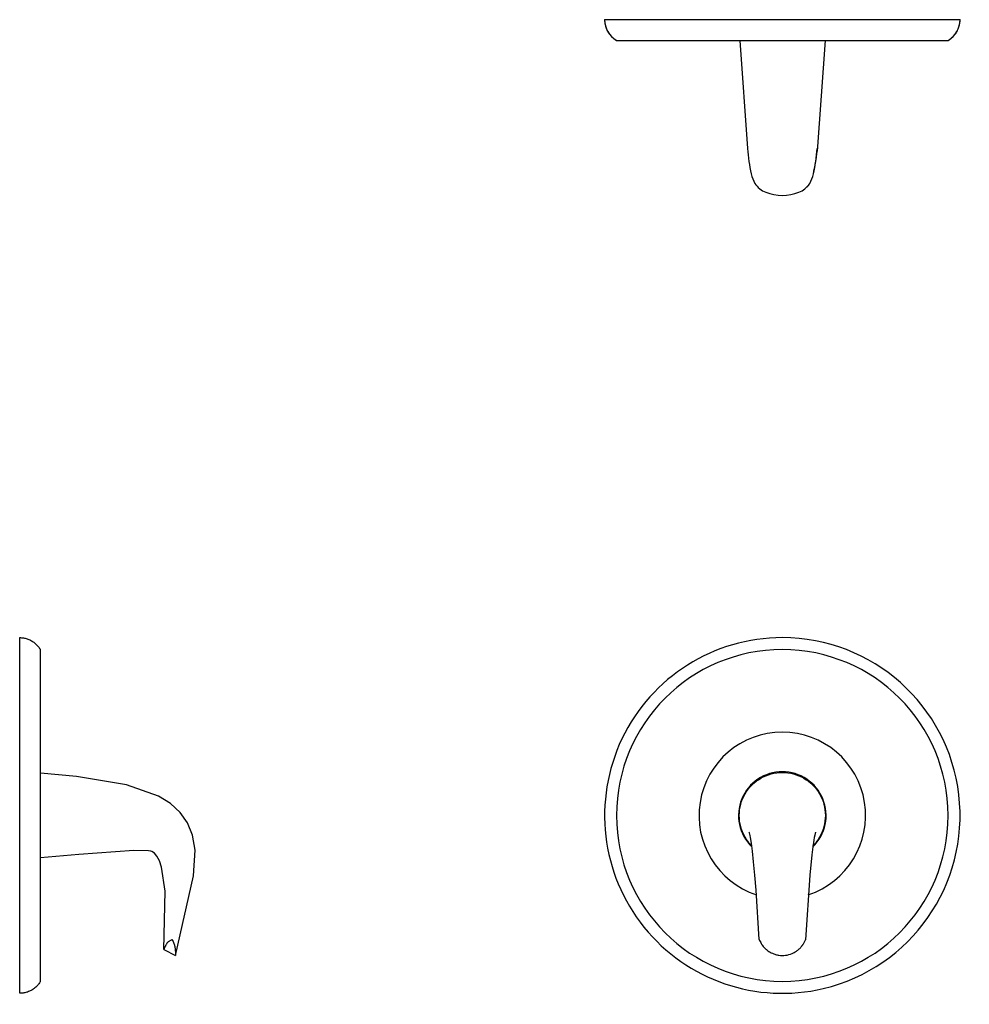
# Model space of a CAD drawing. Units: inches. Extents: x -17.2 to 4.2, y -12.8 to 9.4.
import ezdxf

# ---------------------------------------------------------------- set-up
doc = ezdxf.new("R2010")
doc.units = ezdxf.units.IN
doc.header["$MEASUREMENT"] = 0
doc.layers.add('T186_500', color=7, linetype='Continuous')

# ---------------------------------------------------------------- blocks, each defined once
blk = doc.blocks.new('Shower-T186_500 PLAN VIEW')
at = {"layer": 'T186_500'}
for p, q in [((-0.962, 0.466), (-0.788, 2.96)), ((0.955, 0.466), (0.784, 2.901)), ((3.731, 0.466), (-3.731, 0.466)), ((-4, 0), (4, 0))]:
    blk.add_line(p, q, dxfattribs=at)
at = {"layer": 'T186_500', "color": 8, "lineweight": 18}
for p, q in [((-3.777, 0.437), (-3.759, 0.449)), ((-3.759, 0.449), (-3.741, 0.46)), ((-3.741, 0.46), (-3.731, 0.466)), ((3.731, 0.466), (3.749, 0.455)), ((3.749, 0.455), (3.767, 0.444)), ((3.767, 0.444), (3.784, 0.431)), ((-3.96, 0.207), (-3.951, 0.227)), ((-3.951, 0.227), (-3.942, 0.246)), ((-3.942, 0.246), (-3.932, 0.265)), ((-3.932, 0.265), (-3.921, 0.283)), ((-3.921, 0.283), (-3.909, 0.301)), ((-3.909, 0.301), (-3.897, 0.318)), ((-3.897, 0.318), (-3.884, 0.335)), ((-3.884, 0.335), (-3.871, 0.351)), ((-3.871, 0.351), (-3.856, 0.367)), ((-3.856, 0.367), (-3.842, 0.382)), ((-3.842, 0.382), (-3.826, 0.397)), ((-3.826, 0.397), (-3.81, 0.411)), ((-3.81, 0.411), (-3.794, 0.424)), ((-3.794, 0.424), (-3.777, 0.437)), ((3.784, 0.431), (3.801, 0.418)), ((3.801, 0.418), (3.818, 0.405)), ((3.818, 0.405), (3.833, 0.39)), ((3.833, 0.39), (3.848, 0.375)), ((3.848, 0.375), (3.863, 0.36)), ((3.863, 0.36), (3.877, 0.344)), ((3.877, 0.344), (3.89, 0.327)), ((3.89, 0.327), (3.903, 0.31)), ((3.903, 0.31), (3.915, 0.293)), ((3.915, 0.293), (3.926, 0.275)), ((3.926, 0.275), (3.936, 0.256)), ((3.936, 0.256), (3.946, 0.237)), ((3.946, 0.237), (3.955, 0.218)), ((-4, 0.021), (-3.999, 0.042)), ((-4, 0), (-4, 0.021)), ((-3.999, 0.042), (-3.997, 0.064)), ((-3.997, 0.064), (-3.994, 0.085)), ((-3.994, 0.085), (-3.99, 0.106)), ((-3.99, 0.106), (-3.986, 0.126)), ((-3.986, 0.126), (-3.98, 0.147)), ((-3.98, 0.147), (-3.974, 0.167)), ((-3.974, 0.167), (-3.967, 0.187)), ((-3.967, 0.187), (-3.96, 0.207)), ((3.955, 0.218), (3.963, 0.198)), ((3.963, 0.198), (3.971, 0.178)), ((3.971, 0.178), (3.977, 0.158)), ((3.977, 0.158), (3.983, 0.138)), ((3.983, 0.138), (3.988, 0.117)), ((3.988, 0.117), (3.992, 0.096)), ((3.992, 0.096), (3.995, 0.075)), ((3.995, 0.075), (3.998, 0.054)), ((3.998, 0.054), (3.999, 0.033)), ((3.999, 0.033), (4, 0.012)), ((4, 0.012), (4, 0))]:
    blk.add_line(p, q, dxfattribs=at)
at = {"layer": 'T186_500', "color": 8, "lineweight": 18, "flags": 128}
blk.add_lwpolyline([(-0.755, 3.179), (-0.731, 3.324), (-0.709, 3.434), (-0.665, 3.588), (-0.614, 3.691), (-0.587, 3.727), (-0.558, 3.76), (-0.525, 3.789), (-0.496, 3.809)], dxfattribs=at)
at = {"layer": 'T186_500'}
for centre, radius, start, end in [((-0.175, 3.389), 0.532, 111.7466, 146.2534), ((0, 2.95), 1.004, 68.2534, 111.7466), ((0.175, 3.389), 0.532, 33.7466, 68.2534), ((0.157, 3.269), 0.879, 151.7828, 166.7699), ((-0.157, 3.269), 0.879, 13.2301, 28.2172), ((3.694, 2.437), 4.512, 166.7699, 173.3479), ((2.784, 2.651), 3.577, 166.7699, 176), ((-2.784, 2.651), 3.577, 4, 13.2301), ((-3.455, -0.004), 0.545, 120.4031, 179.5969), ((3.464, 0.001), 0.536, 359.8552, 60.1448)]:
    blk.add_arc(centre, radius, start, end, dxfattribs=at)
blk = doc.blocks.new('Shower-T186_500 FRONT VIEW')
at = {"layer": 'T186_500'}
blk.add_line((0.583, 2.658), (0.485, 1.199), dxfattribs=at)
at = {"layer": 'T186_500', "flags": 128}
for points in [[(-0.651, 2.658), (-0.679, 2.959), (-0.706, 3.197), (-0.731, 3.377), (-0.752, 3.502), (-0.761, 3.546), (-0.768, 3.581), (-0.775, 3.607), (-0.78, 3.623), (-0.781, 3.627)], [(0.713, 3.627), (0.711, 3.62), (0.704, 3.596), (0.695, 3.556), (0.684, 3.504), (0.673, 3.443), (0.651, 3.296), (0.628, 3.115), (0.583, 2.658)], [(-0.554, 1.208), (-0.624, 2.321), (-0.651, 2.658)]]:
    blk.add_lwpolyline(points, dxfattribs=at)
at = {"layer": 'T186_500'}
for radius, start, end in [(4, 90, 283.3333), (4, 283.3333, 90), (3.731, 90, 270), (3.731, 270, 90), (1.875, 90, 251.8836), (1.875, 288.1154, 90), (0.985, 90, 225.6637), (0.985, 314.3385, 90)]:
    blk.add_arc((-0.034, 4), radius, start, end, dxfattribs=at)
for points, knots in [([(-1.003, 4), (-1.003, 4.169), (-0.912, 4.507), (-0.541, 4.878), (-0.203, 4.969), (-0.034, 4.969)], [-1, -1, -1, -1, -0.8333333, -0.6666667, -0.5000001, -0.5000001, -0.5000001, -0.5000001]), ([(-0.723, 3.319), (-0.781, 3.378), (-0.935, 3.579), (-1.003, 3.831), (-1.003, 4)], [-0.2480049, -0.2480049, -0.2480049, -0.2480049, -0.1666667, 0, 0, 0, 0]), ([(0.935, 4), (0.935, 3.831), (0.867, 3.579), (0.713, 3.378), (0.655, 3.319)], [-1, -1, -1, -1, -0.8333333, -0.752007, -0.752007, -0.752007, -0.752007]), ([(-0.554, 1.208), (-0.548, 1.193), (-0.534, 1.162), (-0.513, 1.125), (-0.497, 1.099), (-0.487, 1.084), (-0.471, 1.063), (-0.444, 1.031), (-0.412, 1.001), (-0.391, 0.983), (-0.376, 0.971), (-0.35, 0.951), (-0.31, 0.925), (-0.253, 0.896), (-0.187, 0.871), (-0.088, 0.849), (0.04, 0.848), (0.163, 0.882), (0.242, 0.922), (0.285, 0.95), (0.31, 0.969), (0.329, 0.985), (0.349, 1.001), (0.372, 1.023), (0.393, 1.047), (0.409, 1.066), (0.42, 1.08), (0.43, 1.095), (0.443, 1.114), (0.463, 1.149), (0.477, 1.179), (0.485, 1.199)], [-1, -1, -1, -1, -0.958333, -0.916667, -0.895833, -0.885417, -0.875, -0.833333, -0.791667, -0.78125, -0.770833, -0.75, -0.708333, -0.666667, -0.611111, -0.555556, -0.444444, -0.333333, -0.277778, -0.25, -0.222222, -0.208333, -0.194444, -0.166667, -0.138889, -0.125, -0.111111, -0.097222, -0.083333, -0.055556, 0, 0, 0, 0])]:
    blk.add_open_spline(points, degree=3, knots=knots, dxfattribs=at)
blk.add_open_spline([(-0.034, 4.969), (0.135, 4.969), (0.473, 4.878), (0.844, 4.507), (0.935, 4.169), (0.935, 4)], degree=3, dxfattribs=at)
blk = doc.blocks.new('Shower-T186_500 SIDE VIEW')
at = {"layer": 'T186_500'}
for p, q in [((0, 4), (0.021, 4)), ((0, -4), (0, 4)), ((0.021, 4), (0.042, 3.999)), ((0.042, 3.999), (0.064, 3.997)), ((0.064, 3.997), (0.085, 3.994)), ((0.085, 3.994), (0.106, 3.99)), ((0.106, 3.99), (0.126, 3.986)), ((0.126, 3.986), (0.147, 3.98)), ((0.147, 3.98), (0.167, 3.974)), ((0.167, 3.974), (0.187, 3.967)), ((0.187, 3.967), (0.207, 3.96)), ((0.207, 3.96), (0.227, 3.951)), ((0.227, 3.951), (0.246, 3.942)), ((0.246, 3.942), (0.265, 3.932)), ((0.265, 3.932), (0.283, 3.921)), ((0.283, 3.921), (0.301, 3.909)), ((0.301, 3.909), (0.318, 3.897)), ((0.318, 3.897), (0.335, 3.884)), ((0.335, 3.884), (0.351, 3.871)), ((0.351, 3.871), (0.367, 3.856)), ((0.367, 3.856), (0.382, 3.842)), ((0.382, 3.842), (0.397, 3.826)), ((0.397, 3.826), (0.411, 3.81)), ((0.411, 3.81), (0.424, 3.794)), ((0.424, 3.794), (0.437, 3.777)), ((0.437, 3.777), (0.449, 3.759)), ((0.449, 3.759), (0.46, 3.741)), ((0.46, 3.741), (0.466, 3.731)), ((0.466, -3.731), (0.466, 3.731)), ((3.246, -3.015), (3.51, -3.15)), ((0.455, -3.749), (0.444, -3.767)), ((0.466, -3.731), (0.455, -3.749)), ((0.138, -3.983), (0.117, -3.988)), ((0.158, -3.977), (0.138, -3.983)), ((0.178, -3.971), (0.158, -3.977)), ((0.198, -3.963), (0.178, -3.971)), ((0.218, -3.955), (0.198, -3.963)), ((0.237, -3.946), (0.218, -3.955)), ((0.256, -3.936), (0.237, -3.946)), ((0.275, -3.926), (0.256, -3.936)), ((0.293, -3.915), (0.275, -3.926)), ((0.31, -3.903), (0.293, -3.915)), ((0.327, -3.89), (0.31, -3.903)), ((0.344, -3.877), (0.327, -3.89)), ((0.36, -3.863), (0.344, -3.877)), ((0.375, -3.848), (0.36, -3.863)), ((0.39, -3.833), (0.375, -3.848)), ((0.405, -3.818), (0.39, -3.833)), ((0.418, -3.801), (0.405, -3.818)), ((0.431, -3.784), (0.418, -3.801)), ((0.444, -3.767), (0.431, -3.784)), ((0.012, -4), (0, -4)), ((0.033, -3.999), (0.012, -4)), ((0.054, -3.998), (0.033, -3.999)), ((0.075, -3.995), (0.054, -3.998)), ((0.096, -3.992), (0.075, -3.995)), ((0.117, -3.988), (0.096, -3.992))]:
    blk.add_line(p, q, dxfattribs=at)
at = {"layer": 'T186_500', "flags": 128}
for points in [[(3.51, -3.15), (3.914, -1.36), (3.948, -0.778), (3.892, -0.44), (3.779, -0.167), (3.612, 0.068), (3.395, 0.268), (3.122, 0.438), (2.407, 0.691), (1.28, 0.874), (0.466, 0.95)], [(3.246, -3.015), (3.274, -1.703), (3.194, -1.164), (3.144, -1.019), (3.088, -0.914), (3.033, -0.848), (2.978, -0.81), (2.953, -0.801), (2.899, -0.792), (2.568, -0.789), (1.329, -0.875), (0.466, -0.951)]]:
    blk.add_lwpolyline(points, dxfattribs=at)
at = {"layer": 'T186_500'}
for points, knots in [([(3.246, -3.015), (3.246, -3.015), (3.247, -3.012), (3.252, -3.001), (3.259, -2.985), (3.267, -2.969), (3.273, -2.956), (3.28, -2.943), (3.285, -2.934), (3.288, -2.929), (3.29, -2.925), (3.292, -2.92), (3.295, -2.914), (3.301, -2.904), (3.309, -2.887), (3.318, -2.87), (3.327, -2.859), (3.332, -2.853), (3.336, -2.849), (3.34, -2.845), (3.347, -2.839), (3.358, -2.83), (3.376, -2.817), (3.4, -2.803), (3.418, -2.795), (3.427, -2.792)], [-0.5019735, -0.5019735, -0.5019735, -0.5019735, -0.4444444, -0.3888889, -0.3333333, -0.3055556, -0.2777778, -0.25, -0.2361111, -0.2291667, -0.2222222, -0.2152778, -0.2083333, -0.1944444, -0.1666667, -0.1388889, -0.125, -0.1180556, -0.1111111, -0.1041667, -0.0972222, -0.0833333, -0.0555556, -0.0277778, 0, 0, 0, 0]), ([(3.427, -2.792), (3.437, -2.807), (3.454, -2.838), (3.47, -2.875), (3.479, -2.901), (3.484, -2.916), (3.489, -2.937), (3.495, -2.969), (3.497, -2.998), (3.499, -3.017), (3.501, -3.029), (3.503, -3.049), (3.505, -3.075), (3.508, -3.104), (3.509, -3.129), (3.51, -3.146), (3.51, -3.15), (3.51, -3.15)], [-1, -1, -1, -1, -0.9583333, -0.9166667, -0.8958333, -0.8854167, -0.875, -0.8333333, -0.7916667, -0.78125, -0.7708333, -0.75, -0.7083333, -0.6666667, -0.6111111, -0.5555556, -0.4978975, -0.4978975, -0.4978975, -0.4978975])]:
    blk.add_open_spline(points, degree=3, knots=knots, dxfattribs=at)
for points in [[(3.247, -3.012), (3.246, -3.014), (3.246, -3.015), (3.246, -3.015)], [(3.51, -3.15), (3.51, -3.15), (3.51, -3.148), (3.51, -3.145)]]:
    blk.add_open_spline(points, degree=3, dxfattribs=at)

msp = doc.modelspace()

# ---------------------------------------------------------------- block references
at = {"layer": 'T186_500', "rotation": 180}
msp.add_blockref('Shower-T186_500 PLAN VIEW', (0, 9.367), dxfattribs=at)
at = {"layer": 'T186_500'}
for name, p in [('Shower-T186_500 SIDE VIEW', (-17.164, -8.534)), ('Shower-T186_500 FRONT VIEW', (0.034, -12.534))]:
    msp.add_blockref(name, p, dxfattribs=at)

doc.saveas('drawing.dxf')
